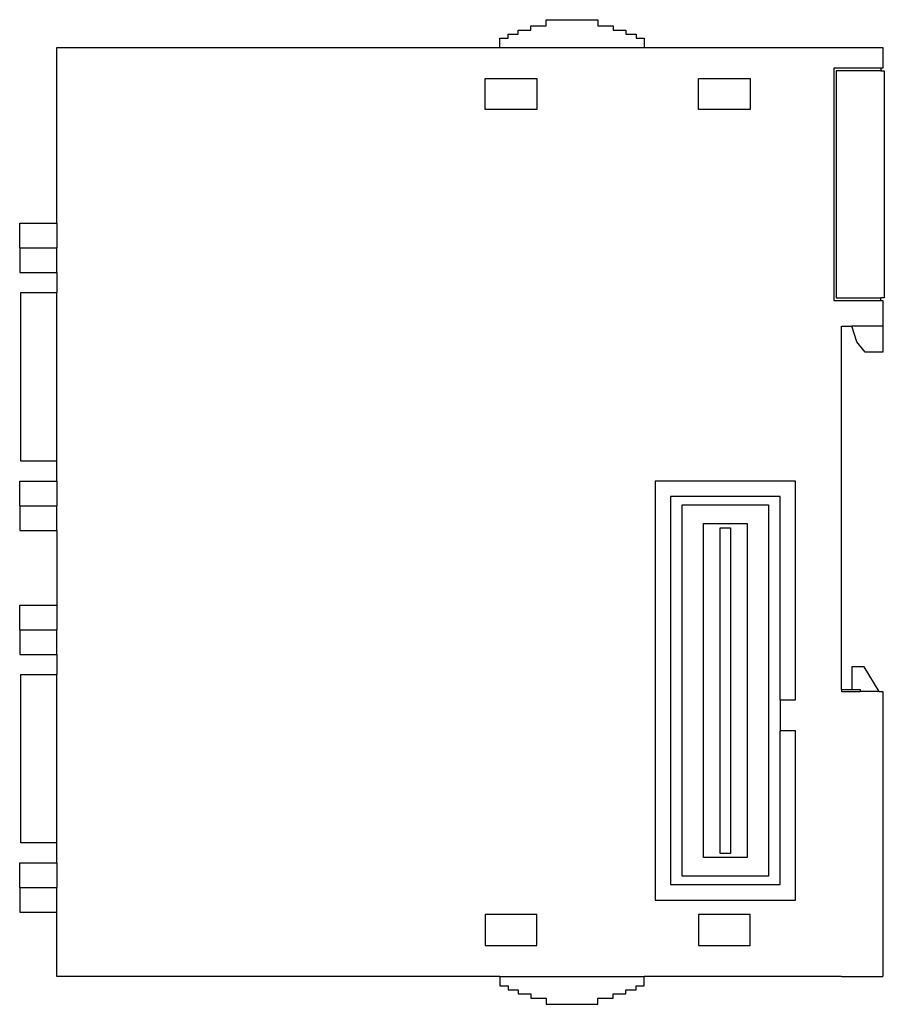
# Model space of a CAD drawing. Extents: x 0.2 to 83.9, y -0.2 to 95.2.
import ezdxf

# ---------------------------------------------------------------- set-up
doc = ezdxf.new("R2010")
doc.units = 0
doc.layers.add('DEFAULT_255_2_778', color=255, linetype='CONTINUOUS')

msp = doc.modelspace()

# ---------------------------------------------------------------- linework, layer by layer
at = {"layer": 'DEFAULT_255_2_778'}
for p, q in [((49.694, 94.211), (49.694, 94.611)), ((49.694, 94.611), (51.194, 94.611)), ((51.194, 94.611), (51.194, 95.211)), ((51.194, 95.211), (56.194, 95.211)), ((56.194, 95.211), (56.194, 94.611)), ((56.194, 94.611), (57.694, 94.611)), ((57.694, 94.611), (57.694, 94.211)), ((47.494, 93.411), (47.494, 93.811)), ((47.494, 93.811), (48.494, 93.811)), ((48.494, 93.811), (48.494, 94.211)), ((48.494, 94.211), (49.694, 94.211)), ((57.694, 94.211), (58.894, 94.211)), ((58.894, 94.211), (58.894, 93.811)), ((58.894, 93.811), (59.894, 93.811)), ((59.894, 93.811), (59.894, 93.411)), ((46.694, 92.511), (46.694, 93.411)), ((46.694, 93.411), (47.494, 93.411)), ((59.894, 93.411), (60.694, 93.411)), ((60.694, 93.411), (60.694, 92.511)), ((3.794, 75.496), (3.794, 92.511)), ((3.794, 92.511), (46.694, 92.511)), ((46.694, 92.511), (60.694, 92.511)), ((60.694, 92.511), (83.794, 92.511)), ((83.794, 92.511), (83.794, 90.511)), ((83.594, 90.511), (79.044, 90.511)), ((79.044, 90.511), (79.044, 68.011)), ((83.594, 90.261), (79.294, 90.261)), ((79.294, 90.261), (79.294, 68.261)), ((83.594, 90.511), (83.594, 90.261)), ((83.794, 90.511), (83.594, 90.511)), ((83.594, 90.261), (83.944, 90.261)), ((83.944, 90.261), (83.944, 68.261)), ((45.294, 86.511), (45.294, 89.511)), ((45.294, 89.511), (50.294, 89.511)), ((50.294, 89.511), (50.294, 86.511)), ((65.944, 86.511), (65.944, 89.511)), ((65.944, 89.511), (70.944, 89.511)), ((70.944, 89.511), (70.944, 86.511)), ((50.294, 86.511), (45.294, 86.511)), ((70.944, 86.511), (65.944, 86.511)), ((0.194, 73.106), (0.194, 75.496)), ((0.194, 75.496), (3.794, 75.496)), ((3.794, 75.496), (3.794, 73.106)), ((0.194, 73.106), (3.794, 73.106)), ((0.194, 73.106), (0.194, 70.716)), ((3.794, 70.716), (3.794, 73.106)), ((0.194, 70.716), (3.794, 70.716)), ((3.794, 70.716), (3.794, 68.781)), ((0.294, 52.441), (0.294, 68.781)), ((0.294, 68.781), (3.794, 68.781)), ((3.794, 52.441), (3.794, 68.781)), ((79.044, 68.011), (83.594, 68.011)), ((79.294, 68.261), (83.594, 68.261)), ((83.594, 68.011), (83.594, 68.261)), ((83.944, 68.261), (83.594, 68.261)), ((83.594, 68.011), (83.794, 68.011)), ((83.794, 68.011), (83.794, 65.511)), ((79.794, 30.311), (79.794, 65.511)), ((79.794, 65.511), (80.794, 65.511)), ((83.794, 65.511), (80.794, 65.511)), ((81.294, 64.011), (80.794, 65.511)), ((83.794, 65.511), (83.794, 63.011)), ((82.094, 63.011), (81.294, 64.011)), ((83.794, 63.011), (82.094, 63.011)), ((3.794, 52.441), (0.294, 52.441)), ((3.794, 50.506), (3.794, 52.441)), ((0.194, 48.116), (0.194, 50.506)), ((0.194, 50.506), (3.794, 50.506)), ((3.794, 50.506), (3.794, 48.116)), ((75.344, 50.511), (61.744, 50.511)), ((61.744, 50.511), (61.744, 9.911)), ((75.344, 29.311), (75.344, 50.511)), ((73.844, 49.011), (63.244, 49.011)), ((63.244, 49.011), (63.244, 11.411)), ((73.844, 29.311), (73.844, 49.011)), ((0.194, 48.116), (3.794, 48.116)), ((0.194, 48.116), (0.194, 45.726)), ((3.794, 45.726), (3.794, 48.116)), ((64.369, 12.211), (64.369, 48.211)), ((64.369, 48.211), (72.719, 48.211)), ((72.719, 48.211), (72.719, 12.211)), ((66.444, 46.386), (70.644, 46.386)), ((66.444, 14.036), (66.444, 46.386)), ((68.044, 14.436), (68.044, 45.986)), ((68.044, 45.986), (69.044, 45.986)), ((69.044, 45.986), (69.044, 14.436)), ((70.644, 46.386), (70.644, 14.036)), ((0.194, 45.726), (3.794, 45.726)), ((3.794, 45.726), (3.794, 38.496)), ((0.194, 36.106), (0.194, 38.496)), ((0.194, 38.496), (3.794, 38.496)), ((3.794, 38.496), (3.794, 36.106)), ((0.194, 36.106), (3.794, 36.106)), ((0.194, 36.106), (0.194, 33.716)), ((3.794, 33.716), (3.794, 36.106)), ((0.194, 33.716), (3.794, 33.716)), ((3.794, 33.716), (3.794, 31.781)), ((81.994, 32.511), (80.794, 32.511)), ((80.794, 32.511), (80.794, 30.311)), ((83.434, 30.111), (81.994, 32.511)), ((0.294, 15.441), (0.294, 31.781)), ((0.294, 31.781), (3.794, 31.781)), ((3.794, 15.441), (3.794, 31.781)), ((79.794, 30.311), (79.794, 30.111)), ((79.794, 30.311), (80.794, 30.311)), ((79.794, 30.111), (81.594, 30.111)), ((80.794, 30.311), (81.594, 30.311)), ((81.594, 30.311), (81.594, 30.111)), ((83.434, 30.111), (81.594, 30.111)), ((83.434, 30.111), (83.794, 30.111)), ((83.794, 30.111), (83.794, 2.511)), ((73.844, 29.311), (73.844, 26.311)), ((73.844, 29.311), (75.344, 29.311)), ((75.344, 26.311), (73.844, 26.311)), ((73.844, 11.411), (73.844, 26.311)), ((75.344, 9.911), (75.344, 26.311)), ((3.794, 15.441), (0.294, 15.441)), ((3.794, 13.506), (3.794, 15.441)), ((69.044, 14.436), (68.044, 14.436)), ((0.194, 11.116), (0.194, 13.506)), ((0.194, 13.506), (3.794, 13.506)), ((3.794, 13.506), (3.794, 11.116)), ((70.644, 14.036), (66.444, 14.036)), ((72.719, 12.211), (64.369, 12.211)), ((0.194, 11.116), (3.794, 11.116)), ((0.194, 11.116), (0.194, 8.726)), ((3.794, 8.726), (3.794, 11.116)), ((63.244, 11.411), (73.844, 11.411)), ((61.744, 9.911), (75.344, 9.911)), ((0.194, 8.726), (3.794, 8.726)), ((3.794, 2.511), (3.794, 8.726)), ((50.294, 8.511), (45.294, 8.511)), ((45.294, 8.511), (45.294, 5.511)), ((50.294, 5.511), (50.294, 8.511)), ((70.944, 8.511), (65.944, 8.511)), ((65.944, 8.511), (65.944, 5.511)), ((70.944, 5.511), (70.944, 8.511)), ((45.294, 5.511), (50.294, 5.511)), ((65.944, 5.511), (70.944, 5.511)), ((46.694, 2.511), (3.794, 2.511)), ((46.694, 2.511), (60.694, 2.511)), ((46.694, 2.511), (46.694, 1.611)), ((79.794, 2.511), (60.694, 2.511)), ((60.694, 1.611), (60.694, 2.511)), ((79.794, 2.511), (83.794, 2.511)), ((46.694, 1.611), (47.494, 1.611)), ((47.494, 1.611), (47.494, 1.211)), ((47.494, 1.211), (48.494, 1.211)), ((48.494, 1.211), (48.494, 0.811)), ((58.894, 0.811), (58.894, 1.211)), ((58.894, 1.211), (59.894, 1.211)), ((59.894, 1.211), (59.894, 1.611)), ((59.894, 1.611), (60.694, 1.611)), ((48.494, 0.811), (49.694, 0.811)), ((49.694, 0.811), (49.694, 0.411)), ((49.694, 0.411), (51.194, 0.411)), ((51.194, 0.411), (51.194, -0.189)), ((56.194, -0.189), (56.194, 0.411)), ((56.194, 0.411), (57.694, 0.411)), ((57.694, 0.411), (57.694, 0.811)), ((57.694, 0.811), (58.894, 0.811)), ((51.194, -0.189), (56.194, -0.189))]:
    msp.add_line(p, q, dxfattribs=at)

doc.saveas('drawing.dxf')
